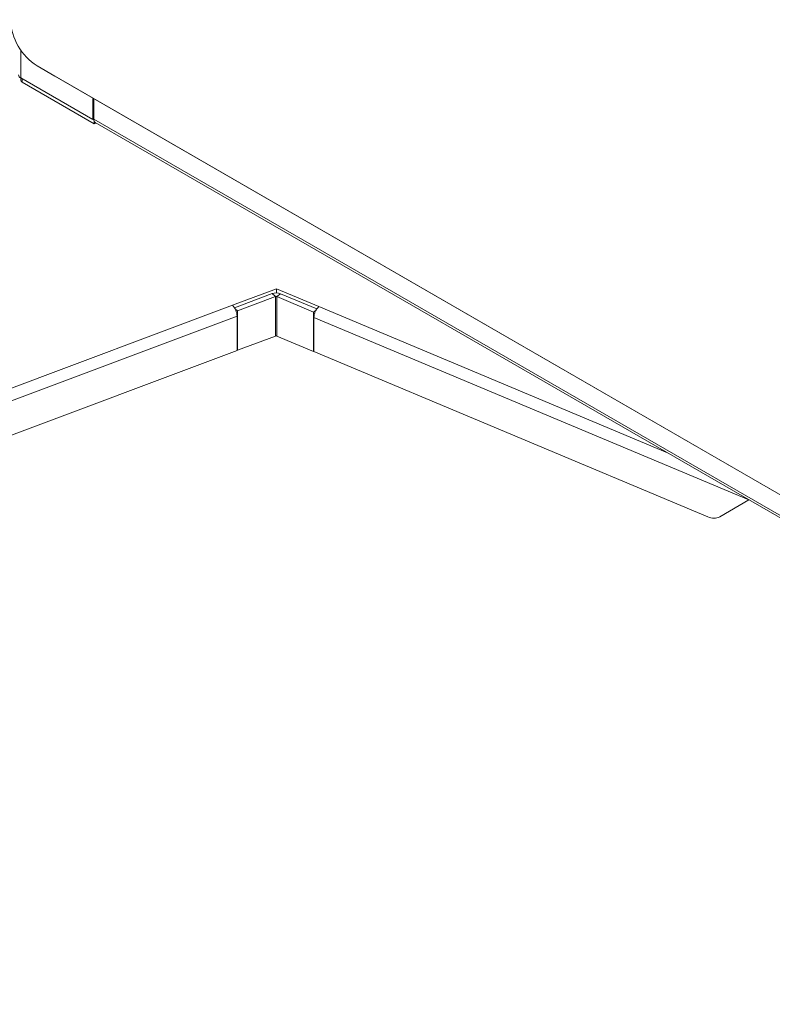
# Model space of a CAD drawing. Units: millimetres. Extents: x 911 to 1323, y 1 to 281.
# Drawn here: x 1218 to 1236, y 150 to 174 of the extents above; entities that cross this region are included whole.
import ezdxf

# ---------------------------------------------------------------- set-up
doc = ezdxf.new("R2010")
doc.units = ezdxf.units.MM

msp = doc.modelspace()

# ---------------------------------------------------------------- linework, layer by layer
at = {"color": 8, "linetype": 'Continuous', "lineweight": 15}
for p, q in [((1217.665, 172.563), (1217.665, 173.227)), ((1217.7, 172.543), (1217.7, 172.461)), ((1233.092, 163.618), (1224.774, 167.107))]:
    msp.add_line(p, q, dxfattribs=at)
at = {"color": 7, "linetype": 'Continuous', "lineweight": 15}
for p, q in [((1218.054, 172.849), (1256.025, 150.928)), ((1218.478, 172.604), (1218.054, 172.849)), ((1217.664, 172.564), (1217.664, 172.512)), ((1219.38, 171.573), (1217.665, 172.563)), ((1219.415, 171.471), (1217.7, 172.461)), ((1256.45, 150.683), (1218.478, 172.604)), ((1219.38, 171.573), (1219.38, 172.083)), ((1219.406, 172.068), (1219.406, 171.578)), ((1219.406, 171.589), (1219.38, 171.573)), ((1255.84, 150.545), (1219.406, 171.578)), ((1219.415, 171.53), (1219.415, 171.471)), ((1219.452, 171.492), (1219.415, 171.471)), ((1219.442, 171.498), (1255.876, 150.465)), ((1223.763, 167.531), (1222.714, 167.138)), ((1224.774, 167.107), (1223.763, 167.531)), ((1223.763, 167.434), (1223.763, 167.531)), ((1222.761, 167.081), (1223.66, 167.418)), ((1222.834, 167.004), (1223.742, 167.345)), ((1223.742, 167.345), (1223.66, 167.418)), ((1223.742, 166.406), (1223.742, 167.345)), ((1223.858, 167.415), (1223.77, 167.345)), ((1223.77, 166.405), (1223.77, 167.345)), ((1223.77, 167.345), (1224.646, 166.977)), ((1223.858, 167.415), (1224.724, 167.052)), ((1222.714, 167.138), (1210.86, 162.694)), ((1222.775, 167.057), (1222.834, 167.004)), ((1222.834, 166.065), (1222.834, 167.004)), ((1224.646, 166.977), (1224.707, 167.026)), ((1222.823, 166.878), (1210.962, 162.431)), ((1222.823, 166.878), (1222.823, 166.062)), ((1224.646, 166.038), (1224.646, 166.977)), ((1235.03, 162.499), (1224.656, 166.85)), ((1224.656, 166.034), (1224.656, 166.85)), ((1222.834, 166.065), (1223.742, 166.406)), ((1223.77, 166.405), (1224.646, 166.038)), ((1222.823, 166.062), (1210.962, 161.615)), ((1222.823, 166.075), (1222.834, 166.065)), ((1224.646, 166.038), (1224.656, 166.046)), ((1234.054, 162.092), (1224.656, 166.034)), ((1234.34, 162.092), (1235.03, 162.499)), ((1235.031, 162.499), (1235.03, 162.499))]:
    msp.add_line(p, q, dxfattribs=at)
for centre, radius, start, end in [((1218.794, 174.011), 1.378, 182.4871, 237.5129), ((1217.701, 172.643), 0.088, 185.6948, 245.6253), ((1217.726, 172.518), 0.0629, 185.6948, 245.6253), ((1219.492, 171.569), 0.0863, 173.7012, 234.9867), ((1223.755, 167.152), 0.282, 68.5859, 109.6819), ((1223.755, 167.307), 0.0403, 68.5859, 109.6819), ((1222.438, 166.87), 0.385, 1.2311, 44.2099), ((1225.016, 166.841), 0.36, 132.3304, 178.4609), ((1223.755, 166.368), 0.0403, 68.5859, 109.6819), ((1234.197, 162.378), 0.32, 243.3769, 296.4675)]:
    msp.add_arc(centre, radius, start, end, dxfattribs=at)

doc.saveas('drawing.dxf')
